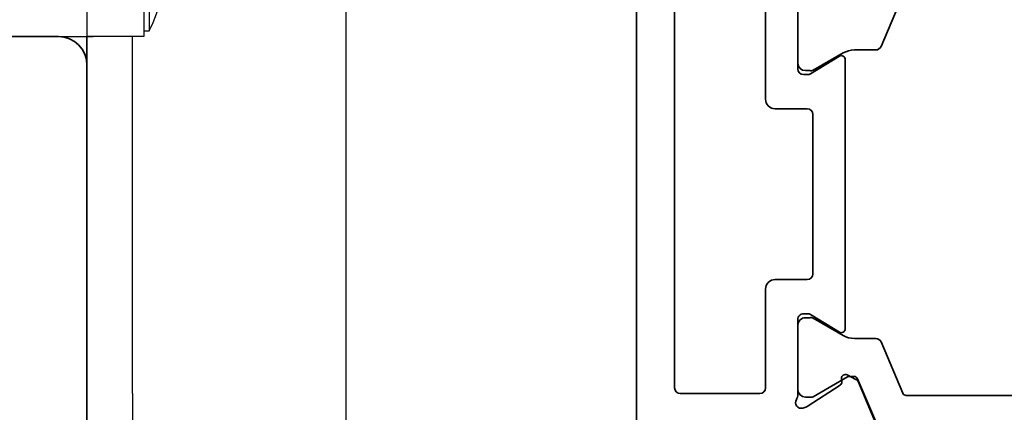
# Model space of a CAD drawing. Units: millimetres. Extents: x 0 to 1189, y -7524 to 0.
# Drawn here: x 235 to 287, y -1425 to -1405 of the extents above; entities that cross this region are included whole.
import ezdxf

# ---------------------------------------------------------------- set-up
doc = ezdxf.new("R2010")
doc.units = ezdxf.units.MM
for name, color, linetype in [('BLOCK SF PR SA Feststeller$0$Dick', 2, 'Continuous'), ('BLOCK_32552700120_Horizontalprofil unten$0$BLOCK_32552700120_Horizontalprofil unten', 3, 'Continuous'), ('Duenn', 255, 'Continuous'), ('Mass', 7, 'Continuous'), ('XREF Pro Green ISO 34 HP FF OF unten$0$Duenn', 7, 'Continuous')]:
    doc.layers.add(name, color=color, linetype=linetype)
doc.layers.add('S03_AL_Kontur', color=255, linetype='Continuous', lineweight=35)
doc.styles.add('Bemassungstext (DORMA)', font='isocpeur.ttf')
doc.dimstyles.new('DORMA_M', dxfattribs={"dimtxt": 3.5, "dimasz": 2.5, "dimexe": 2, "dimexo": 0, "dimgap": 1.5, "dimtad": 1, "dimdec": 8, "dimtxsty": 'Bemassungstext (DORMA)', "dimcen": 0.1, "dimclrt": 256, "dimadec": 8, "dimazin": 2, "dimtfac": 1, "dimtdec": 8, "dimtmove": 0, "dimatfit": 3, "dimfxl": 1, "dimtolj": 1, "dimarcsym": 0})

# ---------------------------------------------------------------- blocks, each defined once
blk = doc.blocks.new('BLOCK SF PR SA Feststeller')
at = {"layer": 'BLOCK SF PR SA Feststeller$0$Dick'}
for p, q in [((-33, 50), (-14, 50)), ((-33, 0), (-33, 50)), ((-14, 50), (-14, 7.6)), ((0, 50), (-3, 50)), ((-3, 50), (-3, 0)), ((0, 50), (0, 0)), ((0.275, 8.7), (0, 8.7)), ((0.275, 8.7), (0.275, 0.3)), ((-14, 7.6), (-13, 7.6)), ((-14, 7.6), (-3, 7.6)), ((-3, 7.6), (-3, 0)), ((0.974, 6.85), (0.961, 6.843)), ((1.221, 5.37), (1.221, 5.015)), ((1.221, 5.015), (0.961, 5.015)), ((0.961, 3.985), (1.221, 3.985)), ((1.221, 3.985), (1.221, 3.63)), ((0.961, 2.157), (0.974, 2.15)), ((-33, 0), (-2.666, 0)), ((0, 0), (-3, 0)), ((0, 0.3), (0.275, 0.3))]:
    blk.add_line(p, q, dxfattribs=at)
at = {"layer": 'BLOCK SF PR SA Feststeller$0$Dick', "color": 7, "linetype": 'Continuous', "lineweight": 25}
for p, q in [((-13, 50), (-13, 9)), ((-3, 9), (-3, 50)), ((-12, 8), (-13, 9)), ((-13, 9), (-12, 8)), ((-4, 8), (-3, 9)), ((-4, 8), (-12, 8))]:
    blk.add_line(p, q, dxfattribs=at)
at = {"layer": 'BLOCK SF PR SA Feststeller$0$Dick', "color": 1, "linetype": 'Continuous', "lineweight": 25}
for p, q in [((-12, 8), (-12, 50)), ((-11.071, 8.002), (-11.071, 50)), ((-9.728, 8), (-9.728, 50)), ((-8.592, 8.048), (-8.592, 50)), ((-7.456, 8.008), (-7.456, 50)), ((-6.424, 8.028), (-6.424, 50)), ((-5.185, 8.028), (-5.185, 50)), ((-4, 50), (-4, 8.055))]:
    blk.add_line(p, q, dxfattribs=at)
at = {"layer": 'BLOCK SF PR SA Feststeller$0$Dick'}
for centre, radius, start, end in [((-8.045, 4.5), 9.32, 14.6041, 26.785), ((-8.045, 4.5), 9.306, 5.3614, 14.5856), ((-9.214, 4.5), 10.188, 357.1025, 2.8975), ((-8.045, 4.5), 9.306, 345.4144, 354.6386), ((-8.045, 4.5), 9.32, 333.215, 345.3959)]:
    blk.add_arc(centre, radius, start, end, dxfattribs=at)
blk = doc.blocks.new('*D87')
at = {"layer": 'Defpoints', "color": 0, "transparency": 16777216}
for p in [(239.336, -1005.4), (138.721, -1455.4), (220.836, -1455.4)]:
    blk.add_point(p, dxfattribs=at)
at = {"layer": 'Mass', "color": 0, "lineweight": -2, "transparency": 16777216}
for p, q in [((239.336, -1005.4), (134.721, -1005.4)), ((138.721, -1010.4), (138.721, -1450.4)), ((220.836, -1455.4), (134.721, -1455.4))]:
    blk.add_line(p, q, dxfattribs=at)
at = {"layer": 'Mass', "color": 0, "transparency": 16777216}
for points in [[(137.888, -1010.4), (139.555, -1010.4), (138.721, -1005.4)], [(137.888, -1450.4), (139.555, -1450.4), (138.721, -1455.4)]]:
    blk.add_solid(points, dxfattribs=at)
at = {"layer": 'Mass', "transparency": 16777216, "insert": (132.221, -1197.813), "char_height": 7, "attachment_point": 5, "rotation": 90, "style": 'Bemassungstext (DORMA)'}
blk.add_mtext('\\A1;H', dxfattribs=at)
blk = doc.blocks.new('*D88')
at = {"layer": 'Defpoints', "color": 0, "transparency": 16777216}
for p in [(238.718, -1105.4), (158.721, -1455.4), (240.836, -1455.4)]:
    blk.add_point(p, dxfattribs=at)
at = {"layer": 'Mass', "color": 0, "lineweight": -2, "transparency": 16777216}
for p, q in [((238.718, -1105.4), (154.721, -1105.4)), ((158.721, -1110.4), (158.721, -1450.4)), ((240.836, -1455.4), (154.721, -1455.4))]:
    blk.add_line(p, q, dxfattribs=at)
at = {"layer": 'Mass', "color": 0, "transparency": 16777216}
for points in [[(157.888, -1110.4), (159.555, -1110.4), (158.721, -1105.4)], [(157.888, -1450.4), (159.555, -1450.4), (158.721, -1455.4)]]:
    blk.add_solid(points, dxfattribs=at)
at = {"layer": 'Mass', "transparency": 16777216, "insert": (152.221, -1197.509), "char_height": 7, "attachment_point": 5, "rotation": 90, "style": 'Bemassungstext (DORMA)'}
blk.add_mtext('\\A1;LH', dxfattribs=at)
blk = doc.blocks.new('BLOCK_32552700120_Horizontalprofil unten$0$BLOCK_32552700120_Horizontalprofil unten')
at = {"layer": 'BLOCK_32552700120_Horizontalprofil unten$0$BLOCK_32552700120_Horizontalprofil unten', "color": 3, "linetype": 'Continuous', "lineweight": 35}
for p, q in [((0, 0), (0, 67)), ((-12.626, 43.583), (-11.703, 41.407)), ((-10.729, 41.558), (-8.999, 42.681)), ((-8.773, 42.765), (-8.929, 42.715)), ((-8.5, 42.059), (-8.5, 38.1)), ((-6.8, 41.7), (-6.8, 36.5)), ((-6.5, 42), (-2.3, 42)), ((-2, 21.3), (-2, 41.7)), ((-11.101, 41.022), (-11.563, 41.257)), ((-10.81, 41.211), (-10.82, 41.379)), ((-11, 38.6), (-11, 24.4)), ((-10.696, 38.771), (-9.177, 37.844)), ((-8.8, 37.8), (-9.021, 37.8)), ((-9, 36), (-7.3, 36)), ((-9.3, 27.3), (-9.3, 35.7)), ((-7.3, 27), (-9, 27)), ((-6.8, 21.3), (-6.8, 26.5)), ((-10.696, 24.229), (-9.177, 25.156)), ((-8.8, 25.2), (-9.021, 25.2)), ((-8.5, 20.941), (-8.5, 24.9))]:
    blk.add_line(p, q, dxfattribs=at)
at = {"layer": 'BLOCK_32552700120_Horizontalprofil unten$0$BLOCK_32552700120_Horizontalprofil unten', "color": 8, "linetype": 'Continuous', "lineweight": 35}
for p, q in [((-12.753, 43.817), (-11.652, 41.222)), ((-22.779, 42.1), (-14.221, 42.1)), ((-11.119, 41.127), (-9.306, 42.173)), ((-9.144, 42.19), (-8.9, 42.19)), ((-12.893, 39.283), (-14.037, 41.978)), ((-8.51, 41.8), (-8.51, 38.4)), ((-11.468, 41.1), (-11.219, 41.1)), ((-11.487, 39.1), (-12.617, 39.1)), ((-9.306, 38.027), (-10.887, 38.939)), ((-8.9, 38.01), (-9.144, 38.01)), ((-9.306, 24.973), (-10.887, 24.061)), ((-8.9, 24.99), (-9.144, 24.99)), ((-8.51, 21.2), (-8.51, 24.6)), ((-11.487, 23.9), (-12.617, 23.9)), ((-12.893, 23.717), (-14.037, 21.022))]:
    blk.add_line(p, q, dxfattribs=at)
at = {"layer": 'BLOCK_32552700120_Horizontalprofil unten$0$BLOCK_32552700120_Horizontalprofil unten', "color": 3, "linetype": 'Continuous', "lineweight": 35}
for centre, radius, start, end in [((-8.836, 42.429), 0.3, 108, 123), ((-8.68, 42.48), 0.3, 328.2117, 108), ((-8, 42.059), 0.5, 148.2117, 180), ((-10.62, 41.39), 0.2, 123, 183.2007), ((-6.5, 41.7), 0.3, 90, 180), ((-2.3, 41.7), 0.3, 0, 90), ((-11.427, 41.524), 0.3, 203, 243), ((-11.01, 41.2), 0.2, 243, 3.2007), ((-10.8, 38.6), 0.2, 58.6, 180), ((-8.8, 38.1), 0.3, 270, 0), ((-9.021, 38.1), 0.3, 238.6, 270), ((-7.3, 36.5), 0.5, 270, 0), ((-9, 35.7), 0.3, 90, 180), ((-9, 27.3), 0.3, 180, 270), ((-7.3, 26.5), 0.5, 0, 90), ((-9.021, 24.9), 0.3, 90, 121.4), ((-8.8, 24.9), 0.3, 0, 90), ((-10.8, 24.4), 0.2, 180, 301.4)]:
    blk.add_arc(centre, radius, start, end, dxfattribs=at)
at = {"layer": 'BLOCK_32552700120_Horizontalprofil unten$0$BLOCK_32552700120_Horizontalprofil unten', "color": 8, "linetype": 'Continuous', "lineweight": 35}
for centre, radius, start, end in [((-14.221, 41.9), 0.2, 23, 90), ((-9.206, 42), 0.2, 71.8051, 120), ((-8.9, 41.8), 0.39, 0, 90), ((-11.468, 41.3), 0.2, 203, 270), ((-11.219, 41.3), 0.2, 270, 300), ((-12.617, 39.4), 0.3, 203, 270), ((-11.487, 37.9), 1.2, 60, 90), ((-9.206, 38.2), 0.2, 240, 288.1949), ((-8.9, 38.4), 0.39, 270, 0), ((-9.206, 24.8), 0.2, 71.8051, 120), ((-8.9, 24.6), 0.39, 0, 90), ((-12.617, 23.6), 0.3, 90, 157), ((-11.487, 25.1), 1.2, 270, 300)]:
    blk.add_arc(centre, radius, start, end, dxfattribs=at)
blk = doc.blocks.new('BLOCK_32552700120_Horizontalprofil unten')
at = {"layer": 'BLOCK_32552700120_Horizontalprofil unten$0$BLOCK_32552700120_Horizontalprofil unten', "rotation": 180}
blk.add_blockref('BLOCK_32552700120_Horizontalprofil unten$0$BLOCK_32552700120_Horizontalprofil unten', (0, 0), dxfattribs=at)
blk = doc.blocks.new('XREF Pro Green ISO 34 HP FF OF unten')
at = {"layer": 'XREF Pro Green ISO 34 HP FF OF unten$0$Duenn'}
blk.add_blockref('BLOCK_32552700120_Horizontalprofil unten', (0, 0), dxfattribs=at)

msp = doc.modelspace()

# ---------------------------------------------------------------- linework, layer by layer
at = {"layer": 'Duenn', "color": 8}
for p, q in [((252.39525626, -1449.19999493), (252.39525626, -1111.34998214)), ((241.11818116, -1424.20000488), (241.11818116, -1405.39768446)), ((241.11818116, -1424.20000488), (241.11818116, -1449.19999493))]:
    msp.add_line(p, q, dxfattribs=at)
at = {"layer": 'S03_AL_Kontur'}
for p, q in [((237.21817799, -1405.39998844), (133.71817799, -1405.39998844)), ((238.71789025, -1406.92936741), (238.71788876, -1405.39768446)), ((238.71817799, -1453.89998844), (238.71817799, -1406.89998844))]:
    msp.add_line(p, q, dxfattribs=at)
msp.add_arc((237.21817799, -1406.89998844), 1.5, 0, 90, dxfattribs=at)

# ---------------------------------------------------------------- block references
msp.add_blockref('XREF Pro Green ISO 34 HP FF OF unten', (267.71817799, -1382.19999326))
at = {"layer": 'Mass'}
msp.add_blockref('BLOCK SF PR SA Feststeller', (241.71788001, -1405.39768446), dxfattribs=at)

# ---------------------------------------------------------------- dimensions: what is measured, and where the dimension line sits
for base, p1, p2, text, picture, middle in [((138.72136934, -1455.39998845), (239.33553483, -1005.39998), (220.83640237, -1455.39998845), 'H', '*D87', (138.72136934, -1197.81285837)), ((158.72136934, -1455.39997177), (238.71817799, -1105.39996332), (240.83640237, -1455.39997177), 'LH', '*D88', (158.72136934, -1197.50943574))]:
    dim = msp.add_linear_dim(base=base, p1=p1, p2=p2, angle=90, text=text, dimstyle='DORMA_M', override={"dimdec": 0}, dxfattribs=at)
    dim.commit()
    dim.dimension.update_dxf_attribs({"geometry": picture, "text_midpoint": middle, "dimtype": 160})

doc.saveas('drawing.dxf')
